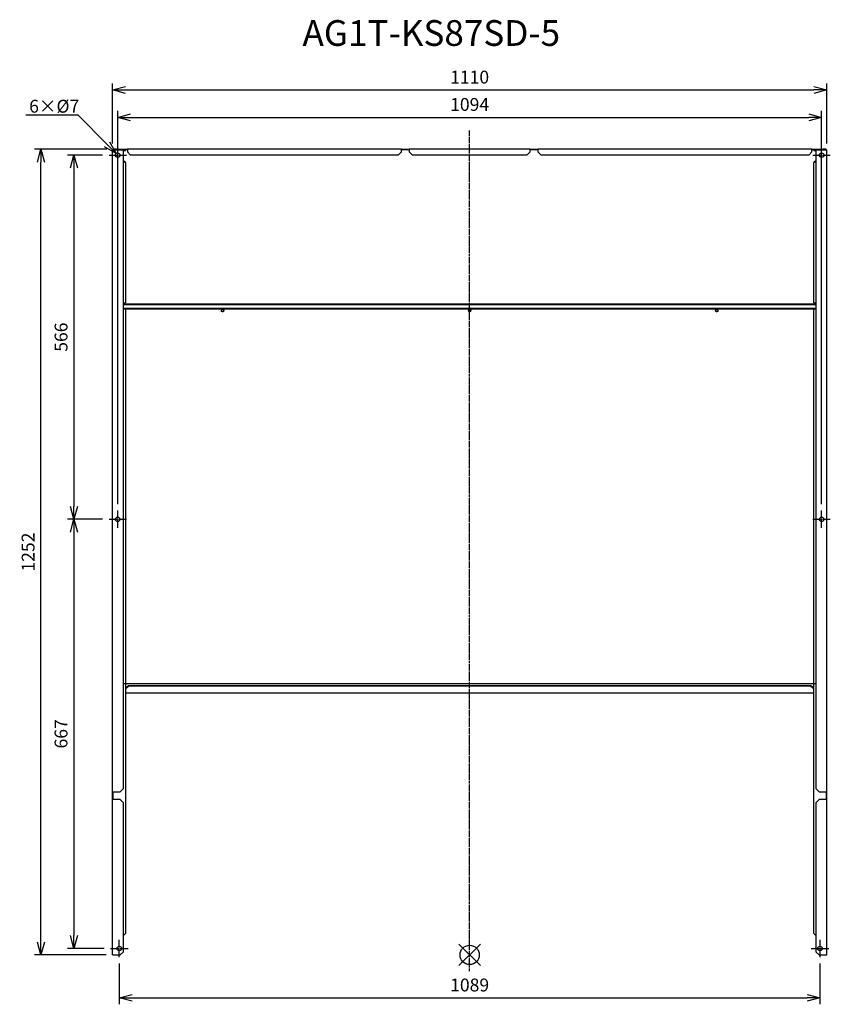
# Model space of a CAD drawing. Extents: x 7412 to 8672, y -761 to 770.
import ezdxf
from ezdxf import colors
from ezdxf.entities.mleader import LeaderData, LeaderLine
from ezdxf.math import Vec2, Vec3

# ---------------------------------------------------------------- set-up
doc = ezdxf.new("R2010")
doc.units = 0
doc.linetypes.add('DASHDOT', pattern=[5.5, 4, -0.6, 0.3, -0.6])
doc.layers.get('0').update_dxf_attribs({"linetype": 'CONTINUOUS'})
doc.layers.get('Defpoints').update_dxf_attribs({"linetype": 'CONTINUOUS'})
for name, color, linetype in [('ARRANGE', 1, 'CONTINUOUS'), ('BASIS', 6, 'DASHDOT'), ('ETC', 61, 'CONTINUOUS'), ('NOTE', 4, 'CONTINUOUS'), ('OUTLINE', 3, 'CONTINUOUS'), ('SIZE', 30, 'CONTINUOUS')]:
    doc.layers.add(name, color=color, linetype=linetype)
doc.styles.get("Standard").update_dxf_attribs({"font": 'romans.shx', "bigfont": 'extfont.shx'})
doc.dimstyles.get("Standard").update_dxf_attribs({"dimscale": 0, "dimtxt": 2, "dimasz": 2, "dimexe": 1, "dimexo": 1, "dimgap": 1, "dimtad": 1, "dimdec": 0, "dimdsep": 46, "dimtxsty": 'STANDARD', "dimblk1": 'OPEN30', "dimblk2": 'OPEN30', "dimsah": 1, "dimcen": 2.5, "dimadec": 0, "dimazin": 0, "dimtfac": 1, "dimtdec": 0, "dimtmove": 0, "dimatfit": 3, "dimldrblk": 'OPEN30', "dimfxl": 1, "dimtolj": 1, "dimarcsym": 0})

# ---------------------------------------------------------------- blocks, each defined once
blk = doc.blocks.new('_OPEN30')
at = {"color": 0, "linetype": 'ByBlock'}
for p, q in [((-1, 0.268), (0, 0)), ((0, 0), (-1, -0.268)), ((0, 0), (-1, 0))]:
    blk.add_line(p, q, dxfattribs=at)
blk = doc.blocks.new('*D25')
at = {"layer": 'Defpoints', "color": 0}
for p in [(8666.5, 660.3), (7556.5, 567.2), (8666.5, 567.2)]:
    blk.add_point(p, dxfattribs=at)
at = {"layer": 'SIZE', "color": 0, "lineweight": -2}
for p, q in [((7556.5, 577.2), (7556.5, 670.3)), ((7576.5, 660.3), (8646.5, 660.3)), ((8666.5, 577.2), (8666.5, 670.3))]:
    blk.add_line(p, q, dxfattribs=at)
at = {"layer": 'SIZE', "color": 0, "lineweight": -2, "xscale": 20, "yscale": 20, "zscale": 20, "rotation": 180}
blk.add_blockref('_OPEN30', (7556.5, 660.3), dxfattribs=at)
at = {"layer": 'SIZE', "color": 0, "lineweight": -2, "xscale": 20, "yscale": 20, "zscale": 20}
blk.add_blockref('_OPEN30', (8666.5, 660.3), dxfattribs=at)
at = {"layer": 'SIZE', "color": 0, "insert": (8111.5, 680.3), "char_height": 20, "attachment_point": 5}
blk.add_mtext('\\A1;1110', dxfattribs=at)
blk = doc.blocks.new('*D26')
at = {"layer": 'Defpoints', "color": 0}
for p in [(7567, -687.3), (8656, -687.3), (8656, -750.6)]:
    blk.add_point(p, dxfattribs=at)
at = {"layer": 'SIZE', "color": 0, "lineweight": -2}
for p, q in [((7567, -697.3), (7567, -760.6)), ((8656, -697.3), (8656, -760.6)), ((7587, -750.6), (8636, -750.6))]:
    blk.add_line(p, q, dxfattribs=at)
at = {"layer": 'SIZE', "color": 0, "lineweight": -2, "xscale": 20, "yscale": 20, "zscale": 20, "rotation": 180}
blk.add_blockref('_OPEN30', (7567, -750.6), dxfattribs=at)
at = {"layer": 'SIZE', "color": 0, "lineweight": -2, "xscale": 20, "yscale": 20, "zscale": 20}
blk.add_blockref('_OPEN30', (8656, -750.6), dxfattribs=at)
at = {"layer": 'SIZE', "color": 0, "insert": (8111.5, -730.6), "char_height": 20, "attachment_point": 5}
blk.add_mtext('\\A1;1089', dxfattribs=at)
blk = doc.blocks.new('*D27')
at = {"layer": 'Defpoints', "color": 0}
for p in [(8658.5, 617.8), (7564.5, 6.7), (8658.5, 6.7)]:
    blk.add_point(p, dxfattribs=at)
at = {"layer": 'SIZE', "color": 0, "lineweight": -2}
for p, q in [((7564.5, 16.7), (7564.5, 627.8)), ((8658.5, 16.7), (8658.5, 627.8)), ((7584.5, 617.8), (8638.5, 617.8))]:
    blk.add_line(p, q, dxfattribs=at)
at = {"layer": 'SIZE', "color": 0, "lineweight": -2, "xscale": 20, "yscale": 20, "zscale": 20, "rotation": 180}
blk.add_blockref('_OPEN30', (7564.5, 617.8), dxfattribs=at)
at = {"layer": 'SIZE', "color": 0, "lineweight": -2, "xscale": 20, "yscale": 20, "zscale": 20}
blk.add_blockref('_OPEN30', (8658.5, 617.8), dxfattribs=at)
at = {"layer": 'SIZE', "color": 0, "insert": (8111.5, 637.8), "char_height": 20, "attachment_point": 5}
blk.add_mtext('\\A1;1094', dxfattribs=at)
blk = doc.blocks.new('*D28')
at = {"layer": 'Defpoints', "color": 0}
for p in [(7551, 559.2), (7496.5, -6.8), (7551, -6.8)]:
    blk.add_point(p, dxfattribs=at)
at = {"layer": 'SIZE', "color": 0, "lineweight": -2}
for p, q in [((7541, 559.2), (7486.5, 559.2)), ((7496.5, 539.2), (7496.5, 13.2)), ((7541, -6.8), (7486.5, -6.8))]:
    blk.add_line(p, q, dxfattribs=at)
at = {"layer": 'SIZE', "color": 0, "lineweight": -2, "xscale": 20, "yscale": 20, "zscale": 20}
for p, rotation in [((7496.5, 559.2), 90), ((7496.5, -6.8), 270)]:
    blk.add_blockref('_OPEN30', p, dxfattribs=dict(at, rotation=rotation))
at = {"layer": 'SIZE', "color": 0, "insert": (7476.5, 276.2), "char_height": 20, "attachment_point": 5, "rotation": 90}
blk.add_mtext('\\A1;566', dxfattribs=at)
blk = doc.blocks.new('*D29')
at = {"layer": 'Defpoints', "color": 0}
for p in [(7551, -6.8), (7496.5, -673.8), (7553.5, -673.8)]:
    blk.add_point(p, dxfattribs=at)
at = {"layer": 'SIZE', "color": 0, "lineweight": -2}
for p, q in [((7541, -6.8), (7486.5, -6.8)), ((7496.5, -26.8), (7496.5, -653.8)), ((7543.5, -673.8), (7486.5, -673.8))]:
    blk.add_line(p, q, dxfattribs=at)
at = {"layer": 'SIZE', "color": 0, "lineweight": -2, "xscale": 20, "yscale": 20, "zscale": 20}
for p, rotation in [((7496.5, -6.8), 90), ((7496.5, -673.8), 270)]:
    blk.add_blockref('_OPEN30', p, dxfattribs=dict(at, rotation=rotation))
at = {"layer": 'SIZE', "color": 0, "insert": (7476.5, -340.3), "char_height": 20, "attachment_point": 5, "rotation": 90}
blk.add_mtext('\\A1;667', dxfattribs=at)
blk = doc.blocks.new('*D30')
at = {"layer": 'Defpoints', "color": 0}
for p in [(7445.3, 568.2), (7557.5, 568.2), (7556.5, -683.8)]:
    blk.add_point(p, dxfattribs=at)
at = {"layer": 'SIZE', "color": 0, "lineweight": -2}
for p, q in [((7547.5, 568.2), (7435.3, 568.2)), ((7445.3, -663.8), (7445.3, 548.2)), ((7546.5, -683.8), (7435.3, -683.8))]:
    blk.add_line(p, q, dxfattribs=at)
at = {"layer": 'SIZE', "color": 0, "lineweight": -2, "xscale": 20, "yscale": 20, "zscale": 20}
for p, rotation in [((7445.3, 568.2), 90), ((7445.3, -683.8), 270)]:
    blk.add_blockref('_OPEN30', p, dxfattribs=dict(at, rotation=rotation))
at = {"layer": 'SIZE', "color": 0, "insert": (7425.3, -57.8), "char_height": 20, "attachment_point": 5, "rotation": 90}
blk.add_mtext('\\A1;1252', dxfattribs=at)

msp = doc.modelspace()

# ---------------------------------------------------------------- linework, layer by layer
at = {"layer": 'ARRANGE', "color": 1, "linetype": 'Continuous'}
for p, q in [((8094.86, -700.53), (8128.23, -667.16)), ((8094.86, -667.16), (8128.23, -700.53))]:
    msp.add_line(p, q, dxfattribs=at)
at = {"layer": 'ARRANGE'}
msp.add_circle((8111.55, -683.85), 15, dxfattribs=at)
at = {"layer": 'BASIS', "color": 6, "linetype": 'DASHDOT'}
msp.add_line((8111.55, -709.14), (8111.55, 597.41), dxfattribs=at)
at = {"layer": 'NOTE'}
for p, q in [((7564.55, 560.65), (7564.55, 572.65)), ((8658.55, 560.65), (8658.55, 572.65)), ((7551.05, 559.15), (7563.05, 559.15)), ((7564.05, 559.15), (7565.05, 559.15)), ((7564.55, 558.65), (7564.55, 559.65)), ((7564.55, 545.65), (7564.55, 557.65)), ((7566.05, 559.15), (7578.05, 559.15)), ((8645.05, 559.15), (8657.05, 559.15)), ((8658.05, 559.15), (8659.05, 559.15)), ((8658.55, 558.65), (8658.55, 559.65)), ((8658.55, 545.65), (8658.55, 557.65)), ((8660.05, 559.15), (8672.05, 559.15)), ((7564.55, -5.35), (7564.55, 6.65)), ((8658.55, -5.35), (8658.55, 6.65)), ((7551.05, -6.85), (7563.05, -6.85)), ((7564.05, -6.85), (7565.05, -6.85)), ((7564.55, -7.35), (7564.55, -6.35)), ((7564.55, -20.35), (7564.55, -8.35)), ((7566.05, -6.85), (7578.05, -6.85)), ((8645.05, -6.85), (8657.05, -6.85)), ((8658.05, -6.85), (8659.05, -6.85)), ((8658.55, -7.35), (8658.55, -6.35)), ((8658.55, -20.35), (8658.55, -8.35)), ((8660.05, -6.85), (8672.05, -6.85)), ((7567.05, -672.35), (7567.05, -660.35)), ((8656.05, -672.35), (8656.05, -660.35)), ((7553.55, -673.85), (7565.55, -673.85)), ((7566.55, -673.85), (7567.55, -673.85)), ((7567.05, -674.35), (7567.05, -673.35)), ((7567.05, -687.35), (7567.05, -675.35)), ((7568.55, -673.85), (7580.55, -673.85)), ((8642.55, -673.85), (8654.55, -673.85)), ((8655.55, -673.85), (8656.55, -673.85)), ((8656.05, -674.35), (8656.05, -673.35)), ((8656.05, -687.35), (8656.05, -675.35)), ((8657.55, -673.85), (8669.55, -673.85))]:
    msp.add_line(p, q, dxfattribs=at)
at = {"layer": 'OUTLINE'}
for p, q in [((7556.55, 567.15), (7573.55, 567.15)), ((7556.55, -683.85), (7556.55, 567.15)), ((7562.55, 568.15), (7557.55, 568.15)), ((7557.55, 568.15), (7557.55, 567.15)), ((7562.55, 567.15), (7562.55, 568.15)), ((7562.55, 568.15), (7579.55, 568.15)), ((7579.55, 567.15), (7573.55, 567.15)), ((7573.55, -425.35), (7573.55, 567.15)), ((7576.55, 566.15), (7576.55, 567.15)), ((7579.55, 568.15), (7579.55, 564.15)), ((8005.55, 568.15), (7579.55, 568.15)), ((8005.55, 564.15), (8005.55, 568.15)), ((8005.55, 568.15), (8017.55, 568.15)), ((8017.55, 567.15), (8005.55, 567.15)), ((8017.55, 568.15), (8017.55, 564.15)), ((8205.55, 568.15), (8017.55, 568.15)), ((8205.55, 564.15), (8205.55, 568.15)), ((8205.55, 568.15), (8217.55, 568.15)), ((8217.55, 567.15), (8205.55, 567.15)), ((8217.55, 568.15), (8217.55, 564.15)), ((8643.55, 568.15), (8217.55, 568.15)), ((8643.55, 568.15), (8660.55, 568.15)), ((8643.55, 564.15), (8643.55, 568.15)), ((8649.55, 567.15), (8643.55, 567.15)), ((8646.55, 567.15), (8646.55, 566.15)), ((8649.55, 567.15), (8666.55, 567.15)), ((8649.55, 567.15), (8649.55, -425.3)), ((8665.55, 568.15), (8660.55, 568.15)), ((8660.55, 568.15), (8660.55, 567.15)), ((8665.55, 567.15), (8665.55, 568.15)), ((8666.55, -683.85), (8666.55, 567.15)), ((7573.55, 566.15), (7576.55, 566.15)), ((7584.55, 559.15), (7579.55, 564.15)), ((8000.55, 559.15), (7584.55, 559.15)), ((8005.55, 564.15), (8000.55, 559.15)), ((8022.55, 559.15), (8017.55, 564.15)), ((8200.55, 559.15), (8022.55, 559.15)), ((8205.55, 564.15), (8200.55, 559.15)), ((8222.55, 559.15), (8217.55, 564.15)), ((8638.55, 559.15), (8222.55, 559.15)), ((8643.55, 564.15), (8638.55, 559.15)), ((8646.55, 566.15), (8649.55, 566.15)), ((7576.55, 548), (7573.55, 550.3)), ((7573.55, 549.66), (7576.55, 547.36)), ((7576.55, 547.36), (7576.55, 548)), ((7576.55, 547.36), (7576.55, 329.31)), ((8649.55, 550.3), (8646.55, 548)), ((8646.55, 547.36), (8649.55, 549.66)), ((8646.55, 548), (8646.55, 547.36)), ((8646.55, 329.31), (8646.55, 547.36)), ((7573.55, 329.31), (7576.55, 329.31)), ((8649.55, 327.38), (7573.55, 327.38)), ((8649.55, 326.28), (7573.55, 326.28)), ((8646.55, 329.31), (8649.55, 329.31)), ((8649.55, 320.68), (7573.55, 320.68)), ((8649.55, 319.74), (7573.55, 319.74)), ((7576.55, 319.74), (7576.55, -262)), ((8646.55, -262), (8646.55, 319.74)), ((7573.55, -262), (7576.55, -262)), ((7576.55, -262), (7576.55, -269.21)), ((8646.55, -262.59), (7576.55, -262.59)), ((7581.55, -265.67), (7576.55, -269.21)), ((7576.55, -269.92), (7581.55, -266.38)), ((7576.55, -269.21), (7576.55, -269.92)), ((7576.55, -269.92), (7576.55, -275.34)), ((7576.55, -275.34), (7576.55, -650.55)), ((7581.55, -266.38), (7581.55, -265.67)), ((8641.55, -265.67), (7581.55, -265.67)), ((8641.55, -266.38), (7581.55, -266.38)), ((8646.55, -269.21), (8641.55, -265.67)), ((8641.55, -265.67), (8641.55, -266.38)), ((8641.55, -266.38), (8646.55, -269.92)), ((8646.55, -262), (8649.55, -262)), ((8646.55, -269.21), (8646.55, -262)), ((8646.55, -269.92), (8646.55, -269.21)), ((8646.55, -275.34), (8646.55, -269.92)), ((8646.55, -650.55), (8646.55, -275.34)), ((8646.55, -276.99), (7576.55, -276.99)), ((7573.55, -425.35), (7568.55, -430.35)), ((8654.55, -430.3), (8649.55, -425.3)), ((7557.55, -442.35), (7557.55, -430.35)), ((7557.55, -430.35), (7568.55, -430.35)), ((7568.55, -442.35), (7557.55, -442.35)), ((7568.55, -442.35), (7573.55, -447.35)), ((8649.55, -447.3), (8654.55, -442.3)), ((8654.55, -430.3), (8665.55, -430.3)), ((8665.55, -442.3), (8654.55, -442.3)), ((8665.55, -430.3), (8665.55, -442.3)), ((7573.55, -678.85), (7573.55, -447.35)), ((8649.55, -447.3), (8649.55, -678.85)), ((7576.55, -650.55), (7573.55, -653.55)), ((8649.55, -653.55), (8646.55, -650.55)), ((7556.55, -683.85), (7568.55, -683.85)), ((7573.55, -678.85), (7568.55, -683.85)), ((8654.55, -683.85), (8649.55, -678.85)), ((8654.55, -683.85), (8666.55, -683.85))]:
    msp.add_line(p, q, dxfattribs=at)
for centre in [(7564.55, 559.15), (8658.55, 559.15), (7564.55, -6.85), (8658.55, -6.85), (7567.05, -673.85), (8656.05, -673.85)]:
    msp.add_circle(centre, 3.5, dxfattribs=at)
for centre, major_axis, ratio, start_param, end_param in [((7727.55, 317.5), (2, 0), 0.9366072, 1.5707963, 7.8539816), ((7727.55, 317.85), (2, 0), 0.9366072, 3.2352536, 6.1895244), ((7727.55, 318.37), (2.5, 0), 0.9366722, 4.3479414, 5.0768366), ((8111.55, 317.5), (2, 0), 0.9366072, 1.5707963, 7.8539816), ((8111.55, 317.85), (2, 0), 0.9366072, 3.2352536, 6.1895244), ((8111.55, 318.37), (2.5, 0), 0.9366722, 4.3479414, 5.0768366), ((8495.55, 317.5), (2, 0), 0.9366072, 1.5707963, 7.8539816), ((8495.55, 317.85), (2, 0), 0.9366072, 3.2352536, 6.1895244), ((8495.55, 318.37), (2.5, 0), 0.9366722, 4.3479414, 5.0768366)]:
    msp.add_ellipse(centre, major_axis=major_axis, ratio=ratio, start_param=start_param, end_param=end_param, dxfattribs=at)

# ---------------------------------------------------------------- texts
at = {"layer": 'ETC', "insert": (7851.78, 768.84), "char_height": 40, "width": 651.9793, "attachment_point": 1}
msp.add_mtext('AG1T-KS87SD-5', dxfattribs=at)

# ---------------------------------------------------------------- dimensions: what is measured, and where the dimension line sits
at = {"layer": 'SIZE'}
for base, p1, p2, picture, middle in [((8666.55, 660.28), (7556.55, 567.15), (8666.55, 567.15), '*D25', (8111.55, 680.28)), ((8658.55, 617.77), (7564.55, 6.65), (8658.55, 6.65), '*D27', (8111.55, 637.77)), ((8656.05, -750.6), (7567.05, -687.35), (8656.05, -687.35), '*D26', (8111.55, -730.6))]:
    dim = msp.add_linear_dim(base=base, p1=p1, p2=p2, dimstyle='STANDARD', override={"dimscale": 10, "dimdec": 1, "dimrnd": 0.5, "dimtdec": 1, "dimarcsym": 1}, dxfattribs=at)
    dim.commit()
    dim.dimension.update_dxf_attribs({"geometry": picture, "text_midpoint": middle})
for base, p1, p2, override, picture, middle in [((7445.34, 568.15), (7556.55, -683.85), (7557.55, 568.15), {"dimscale": 10, "dimdec": 1, "dimrnd": 0.5, "dimtdec": 1, "dimarcsym": 1}, '*D30', (7425.34, -57.85)), ((7496.48, -6.85), (7551.05, 559.15), (7551.05, -6.85), {"dimscale": 10, "dimdec": 1, "dimrnd": 0.5, "dimtdec": 1, "dimarcsym": 1}, '*D28', (7476.48, 276.15)), ((7496.48, -673.85), (7551.05, -6.85), (7553.55, -673.85), {"dimscale": 10, "dimdec": 1, "dimrnd": 0.5, "dimtdec": 1, "dimtmove": 1, "dimarcsym": 1}, '*D29', (7476.48, -340.35))]:
    dim = msp.add_linear_dim(base=base, p1=p1, p2=p2, angle=90, dimstyle='STANDARD', override=override, dxfattribs=at)
    dim.commit()
    dim.dimension.update_dxf_attribs({"geometry": picture, "text_midpoint": middle})

# ---------------------------------------------------------------- leaders
at = {"layer": 'NOTE'}
ml = msp.add_multileader_mtext('Standard', dxfattribs=at)
ml.set_content('6×%%C7', color=256, style='STANDARD')
ml.set_leader_properties()
ml.set_arrow_properties(name='OPEN30')
ml.build(insert=Vec2(0, 0))
ml.multileader.update_dxf_attribs({"text_right_attachment_type": 6, "dogleg_length": 0.36, "arrow_head_size": 20})
ctx = ml.context
ctx.base_point, ctx.char_height, ctx.arrow_head_size, ctx.plane_origin = Vec3(7424.97, 633.07), 20, 20, Vec3(7564.55, 559.15)
ctx.right_attachment = 6
notes = []
notes.append((ctx, [(0, (1, 1, 0), (7502.86, 621.07), (-1, 0), 0.36, [(0, [(7562.18, 561.68)], 0, [])])]))
ctx.mtext.insert, ctx.mtext.flow_direction = Vec3(7426.97, 645.07), 5
for ctx, leaders in notes:
    for number, flags, end, landing, length, lines in leaders:
        leader = LeaderData()
        leader.index, (leader.has_last_leader_line, leader.has_dogleg_vector, leader.attachment_direction) = number, flags
        leader.last_leader_point, leader.dogleg_vector, leader.dogleg_length = Vec3(end), Vec3(landing), length
        for number, points, colour, breaks in lines:
            line = LeaderLine()
            line.index, line.vertices, line.color, line.breaks = number, Vec3.list(points), colors.encode_raw_color(colour), breaks
            leader.lines.append(line)
        ctx.leaders.append(leader)

doc.saveas('drawing.dxf')
